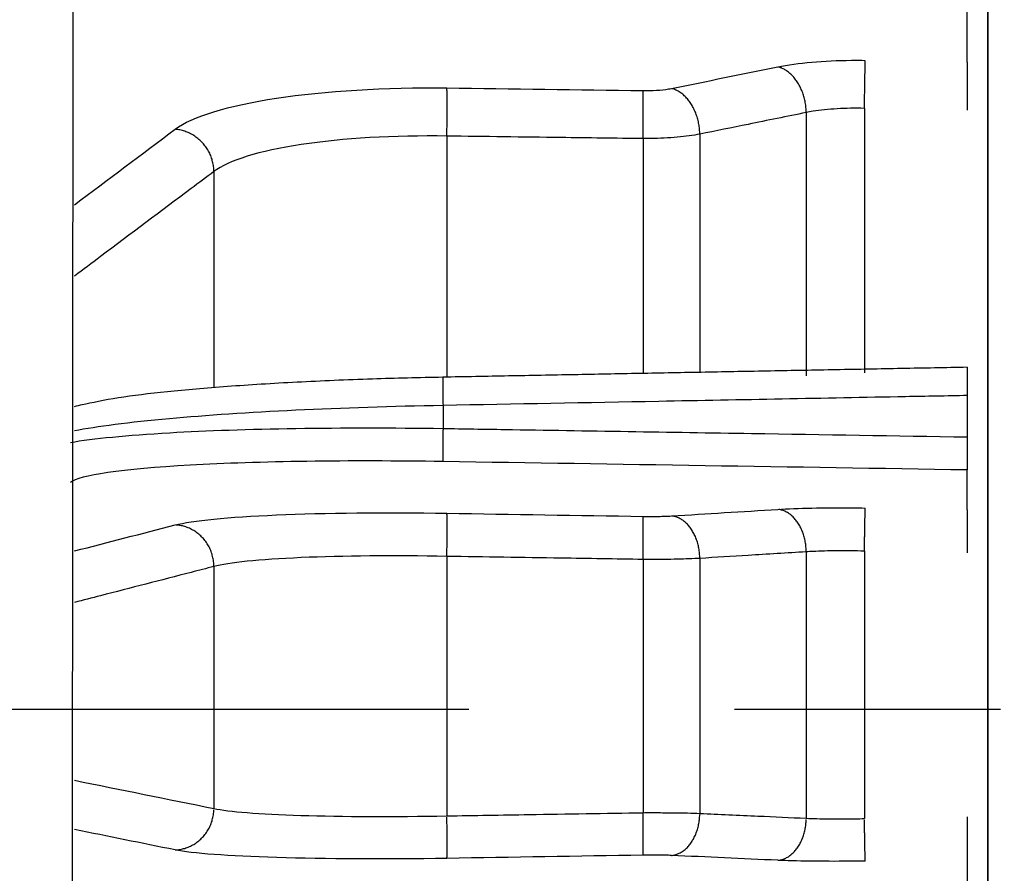
# Model space of a CAD drawing. Extents: x -300 to 1069, y -557 to 292.
# Drawn here: x 724 to 742, y -3 to 13 of the extents above; entities that cross this region are included whole.
import ezdxf

# ---------------------------------------------------------------- set-up
doc = ezdxf.new("R2010")
doc.units = 0
doc.header["$MEASUREMENT"] = 0
doc.linetypes.add('CENTRO', pattern=[2, 1.25, -0.25, 0.25, -0.25])
doc.layers.get('0').update_dxf_attribs({"linetype": 'CONTINUOUS'})

msp = doc.modelspace()

# ---------------------------------------------------------------- linework, layer by layer
at = {"linetype": 'CONTINUOUS'}
msp.add_line((724.977, 74.981), (724.895, -64.486), dxfattribs=at)
for p, q in [((742.149, 52.425), (742.149, -21.321)), ((742.149, -21.321), (742.149, 52.425)), ((741.762, 12.178), (741.762, 14.269)), ((739.828, 11.308), (739.828, 6.334)), ((738.734, 11.23), (738.734, 6.276)), ((731.976, 10.787), (731.976, 6.256)), ((735.664, 10.739), (735.664, 6.325)), ((736.732, 10.824), (736.732, 6.345)), ((727.595, 10.12), (727.595, 6.056)), ((741.762, 5.907), (741.762, 5.129)), ((731.903, 5.72), (731.903, 5.289)), ((741.762, 3.758), (741.762, 4.508)), ((738.734, 2.968), (738.734, -2.043)), ((739.828, 2.981), (739.828, -2.049)), ((731.976, 2.883), (731.976, -1.998)), ((735.664, 2.824), (735.664, -1.938)), ((736.732, 2.844), (736.732, -1.951)), ((727.595, 2.691), (727.595, -1.86)), ((741.762, -2.815), (741.762, -3.414))]:
    msp.add_line(p, q)
at = {"linetype": 'CENTRO', "ltscale": 20}
msp.add_line((892.386, 0), (677.136, 0), dxfattribs=at)
for points in [[(738.734, 11.23, 0), (738.733, 11.253, 0), (738.733, 11.277, 0), (738.731, 11.3, 0), (738.729, 11.324, 0), (738.727, 11.347, 0), (738.724, 11.371, 0), (738.72, 11.394, 0), (738.716, 11.418, 0), (738.712, 11.441, 0), (738.707, 11.464, 0), (738.701, 11.488, 0), (738.695, 11.511, 0), (738.689, 11.533, 0), (738.682, 11.556, 0), (738.675, 11.578, 0), (738.667, 11.601, 0), (738.659, 11.623, 0), (738.65, 11.644, 0), (738.641, 11.666, 0), (738.631, 11.687, 0), (738.621, 11.708, 0), (738.611, 11.728, 0), (738.6, 11.748, 0), (738.588, 11.768, 0), (738.577, 11.787, 0), (738.565, 11.806, 0), (738.553, 11.824, 0), (738.54, 11.842, 0), (738.527, 11.859, 0), (738.513, 11.876, 0), (738.5, 11.893, 0), (738.486, 11.909, 0), (738.472, 11.924, 0), (738.457, 11.939, 0), (738.442, 11.953, 0), (738.427, 11.966, 0), (738.412, 11.98, 0), (738.397, 11.992, 0), (738.381, 12.004, 0), (738.365, 12.015, 0), (738.349, 12.025, 0), (738.333, 12.035, 0), (738.317, 12.044, 0), (738.3, 12.053, 0), (738.284, 12.061, 0), (738.267, 12.068, 0), (738.251, 12.074, 0), (738.234, 12.08, 0), (738.217, 12.085, 0)], [(739.828, 11.308, 0), (739.828, 11.331, 0), (739.829, 11.355, 0), (739.829, 11.379, 0), (739.83, 11.402, 0), (739.83, 11.426, 0), (739.83, 11.45, 0), (739.831, 11.474, 0), (739.831, 11.498, 0), (739.832, 11.521, 0), (739.832, 11.545, 0), (739.832, 11.569, 0), (739.833, 11.592, 0), (739.833, 11.616, 0), (739.834, 11.639, 0), (739.834, 11.662, 0), (739.834, 11.685, 0), (739.835, 11.708, 0), (739.835, 11.73, 0), (739.835, 11.752, 0), (739.836, 11.774, 0), (739.836, 11.796, 0), (739.836, 11.817, 0), (739.837, 11.838, 0), (739.837, 11.859, 0), (739.837, 11.879, 0), (739.838, 11.899, 0), (739.838, 11.918, 0), (739.838, 11.937, 0), (739.838, 11.955, 0), (739.839, 11.973, 0), (739.839, 11.991, 0), (739.839, 12.008, 0), (739.839, 12.024, 0), (739.84, 12.04, 0), (739.84, 12.056, 0), (739.84, 12.071, 0), (739.84, 12.085, 0), (739.84, 12.098, 0), (739.84, 12.111, 0), (739.841, 12.124, 0), (739.841, 12.136, 0), (739.841, 12.147, 0), (739.841, 12.157, 0), (739.841, 12.167, 0), (739.841, 12.176, 0), (739.841, 12.184, 0), (739.841, 12.192, 0), (739.841, 12.199, 0), (739.841, 12.205, 0)], [(731.976, 10.787, 0), (731.977, 10.811, 0), (731.977, 10.835, 0), (731.977, 10.858, 0), (731.978, 10.882, 0), (731.978, 10.906, 0), (731.978, 10.93, 0), (731.979, 10.954, 0), (731.979, 10.977, 0), (731.979, 11.001, 0), (731.98, 11.025, 0), (731.98, 11.049, 0), (731.98, 11.072, 0), (731.98, 11.096, 0), (731.981, 11.119, 0), (731.981, 11.142, 0), (731.981, 11.165, 0), (731.981, 11.188, 0), (731.981, 11.21, 0), (731.981, 11.232, 0), (731.981, 11.254, 0), (731.981, 11.276, 0), (731.982, 11.297, 0), (731.982, 11.318, 0), (731.982, 11.339, 0), (731.982, 11.359, 0), (731.982, 11.379, 0), (731.982, 11.398, 0), (731.982, 11.417, 0), (731.981, 11.436, 0), (731.981, 11.454, 0), (731.981, 11.471, 0), (731.981, 11.488, 0), (731.981, 11.505, 0), (731.981, 11.521, 0), (731.981, 11.536, 0), (731.981, 11.551, 0), (731.98, 11.565, 0), (731.98, 11.579, 0), (731.98, 11.592, 0), (731.98, 11.604, 0), (731.979, 11.616, 0), (731.979, 11.627, 0), (731.979, 11.637, 0), (731.978, 11.647, 0), (731.978, 11.656, 0), (731.978, 11.665, 0), (731.977, 11.673, 0), (731.977, 11.68, 0), (731.977, 11.686, 0)], [(736.732, 10.824, 0), (736.731, 10.847, 0), (736.73, 10.87, 0), (736.729, 10.894, 0), (736.727, 10.917, 0), (736.724, 10.941, 0), (736.722, 10.965, 0), (736.718, 10.988, 0), (736.714, 11.011, 0), (736.71, 11.035, 0), (736.705, 11.058, 0), (736.699, 11.081, 0), (736.693, 11.104, 0), (736.687, 11.127, 0), (736.68, 11.15, 0), (736.672, 11.172, 0), (736.665, 11.194, 0), (736.656, 11.216, 0), (736.648, 11.238, 0), (736.638, 11.259, 0), (736.629, 11.281, 0), (736.619, 11.301, 0), (736.608, 11.322, 0), (736.597, 11.342, 0), (736.586, 11.361, 0), (736.575, 11.381, 0), (736.563, 11.399, 0), (736.55, 11.418, 0), (736.538, 11.436, 0), (736.525, 11.453, 0), (736.511, 11.47, 0), (736.498, 11.486, 0), (736.484, 11.502, 0), (736.469, 11.518, 0), (736.455, 11.532, 0), (736.44, 11.547, 0), (736.425, 11.56, 0), (736.41, 11.573, 0), (736.394, 11.586, 0), (736.379, 11.597, 0), (736.363, 11.608, 0), (736.347, 11.619, 0), (736.331, 11.629, 0), (736.315, 11.638, 0), (736.298, 11.647, 0), (736.282, 11.654, 0), (736.265, 11.662, 0), (736.248, 11.668, 0), (736.232, 11.674, 0), (736.215, 11.679, 0)], [(735.664, 10.739, 0), (735.665, 10.763, 0), (735.665, 10.786, 0), (735.666, 10.81, 0), (735.666, 10.834, 0), (735.666, 10.858, 0), (735.667, 10.881, 0), (735.667, 10.905, 0), (735.667, 10.929, 0), (735.668, 10.953, 0), (735.668, 10.977, 0), (735.668, 11, 0), (735.668, 11.024, 0), (735.669, 11.047, 0), (735.669, 11.071, 0), (735.669, 11.094, 0), (735.669, 11.117, 0), (735.669, 11.139, 0), (735.669, 11.162, 0), (735.669, 11.184, 0), (735.67, 11.206, 0), (735.67, 11.227, 0), (735.67, 11.249, 0), (735.67, 11.27, 0), (735.67, 11.29, 0), (735.67, 11.31, 0), (735.67, 11.33, 0), (735.67, 11.349, 0), (735.67, 11.368, 0), (735.67, 11.387, 0), (735.67, 11.405, 0), (735.669, 11.422, 0), (735.669, 11.439, 0), (735.669, 11.456, 0), (735.669, 11.472, 0), (735.669, 11.487, 0), (735.669, 11.502, 0), (735.669, 11.516, 0), (735.668, 11.53, 0), (735.668, 11.543, 0), (735.668, 11.555, 0), (735.668, 11.567, 0), (735.667, 11.578, 0), (735.667, 11.588, 0), (735.667, 11.598, 0), (735.666, 11.607, 0), (735.666, 11.616, 0), (735.666, 11.624, 0), (735.665, 11.631, 0), (735.665, 11.637, 0)], [(727.595, 10.12, 0), (727.595, 10.144, 0), (727.594, 10.167, 0), (727.592, 10.19, 0), (727.589, 10.214, 0), (727.586, 10.237, 0), (727.582, 10.26, 0), (727.577, 10.283, 0), (727.571, 10.306, 0), (727.565, 10.329, 0), (727.559, 10.352, 0), (727.551, 10.375, 0), (727.543, 10.397, 0), (727.534, 10.419, 0), (727.525, 10.441, 0), (727.515, 10.463, 0), (727.504, 10.484, 0), (727.492, 10.505, 0), (727.481, 10.526, 0), (727.468, 10.546, 0), (727.455, 10.566, 0), (727.441, 10.586, 0), (727.427, 10.605, 0), (727.412, 10.624, 0), (727.396, 10.642, 0), (727.381, 10.66, 0), (727.364, 10.677, 0), (727.347, 10.694, 0), (727.33, 10.71, 0), (727.312, 10.726, 0), (727.294, 10.742, 0), (727.275, 10.756, 0), (727.256, 10.77, 0), (727.236, 10.784, 0), (727.217, 10.797, 0), (727.196, 10.809, 0), (727.176, 10.821, 0), (727.155, 10.832, 0), (727.134, 10.843, 0), (727.112, 10.853, 0), (727.091, 10.862, 0), (727.069, 10.87, 0), (727.047, 10.878, 0), (727.025, 10.885, 0), (727.002, 10.892, 0), (726.979, 10.898, 0), (726.957, 10.903, 0), (726.934, 10.907, 0), (726.911, 10.911, 0), (726.888, 10.914, 0)], [(731.902, 6.252, 0), (731.902, 6.252, 0), (731.902, 6.251, 0), (731.901, 6.25, 0), (731.901, 6.248, 0), (731.901, 6.246, 0), (731.901, 6.243, 0), (731.901, 6.24, 0), (731.9, 6.236, 0), (731.9, 6.232, 0), (731.9, 6.227, 0), (731.9, 6.222, 0), (731.9, 6.216, 0), (731.9, 6.21, 0), (731.899, 6.203, 0), (731.899, 6.196, 0), (731.899, 6.188, 0), (731.899, 6.18, 0), (731.899, 6.171, 0), (731.899, 6.162, 0), (731.899, 6.153, 0), (731.899, 6.143, 0), (731.899, 6.133, 0), (731.899, 6.122, 0), (731.899, 6.111, 0), (731.899, 6.099, 0), (731.899, 6.087, 0), (731.899, 6.075, 0), (731.899, 6.062, 0), (731.899, 6.049, 0), (731.899, 6.036, 0), (731.899, 6.023, 0), (731.899, 6.009, 0), (731.899, 5.994, 0), (731.9, 5.98, 0), (731.9, 5.965, 0), (731.9, 5.95, 0), (731.9, 5.935, 0), (731.9, 5.919, 0), (731.9, 5.904, 0), (731.9, 5.888, 0), (731.901, 5.871, 0), (731.901, 5.855, 0), (731.901, 5.839, 0), (731.901, 5.822, 0), (731.902, 5.805, 0), (731.902, 5.788, 0), (731.902, 5.771, 0), (731.902, 5.754, 0), (731.903, 5.737, 0)], [(731.903, 5.289, 0), (731.903, 5.27, 0), (731.902, 5.252, 0), (731.902, 5.234, 0), (731.902, 5.216, 0), (731.902, 5.198, 0), (731.901, 5.18, 0), (731.901, 5.162, 0), (731.901, 5.144, 0), (731.901, 5.126, 0), (731.9, 5.108, 0), (731.9, 5.09, 0), (731.9, 5.073, 0), (731.9, 5.056, 0), (731.9, 5.039, 0), (731.9, 5.022, 0), (731.899, 5.005, 0), (731.899, 4.989, 0), (731.899, 4.972, 0), (731.899, 4.956, 0), (731.899, 4.941, 0), (731.899, 4.925, 0), (731.899, 4.91, 0), (731.899, 4.896, 0), (731.899, 4.881, 0), (731.899, 4.867, 0), (731.899, 4.854, 0), (731.899, 4.84, 0), (731.899, 4.828, 0), (731.899, 4.815, 0), (731.899, 4.803, 0), (731.899, 4.792, 0), (731.899, 4.78, 0), (731.899, 4.77, 0), (731.899, 4.759, 0), (731.9, 4.75, 0), (731.9, 4.74, 0), (731.9, 4.732, 0), (731.9, 4.723, 0), (731.9, 4.716, 0), (731.9, 4.708, 0), (731.901, 4.702, 0), (731.901, 4.696, 0), (731.901, 4.69, 0), (731.901, 4.685, 0), (731.902, 4.68, 0), (731.902, 4.676, 0), (731.902, 4.673, 0), (731.902, 4.67, 0), (731.903, 4.668, 0)], [(738.734, 2.968, 0), (738.733, 2.991, 0), (738.733, 3.015, 0), (738.731, 3.039, 0), (738.729, 3.063, 0), (738.727, 3.086, 0), (738.724, 3.11, 0), (738.72, 3.133, 0), (738.716, 3.157, 0), (738.712, 3.18, 0), (738.707, 3.203, 0), (738.701, 3.226, 0), (738.695, 3.248, 0), (738.689, 3.271, 0), (738.682, 3.293, 0), (738.675, 3.314, 0), (738.667, 3.336, 0), (738.659, 3.357, 0), (738.65, 3.378, 0), (738.641, 3.398, 0), (738.631, 3.419, 0), (738.621, 3.438, 0), (738.611, 3.457, 0), (738.6, 3.476, 0), (738.588, 3.495, 0), (738.577, 3.513, 0), (738.565, 3.53, 0), (738.553, 3.547, 0), (738.54, 3.563, 0), (738.527, 3.579, 0), (738.513, 3.595, 0), (738.5, 3.609, 0), (738.486, 3.623, 0), (738.472, 3.637, 0), (738.457, 3.65, 0), (738.442, 3.662, 0), (738.427, 3.674, 0), (738.412, 3.685, 0), (738.397, 3.695, 0), (738.381, 3.705, 0), (738.365, 3.714, 0), (738.349, 3.723, 0), (738.333, 3.73, 0), (738.317, 3.737, 0), (738.3, 3.744, 0), (738.284, 3.749, 0), (738.267, 3.754, 0), (738.251, 3.758, 0), (738.234, 3.762, 0), (738.217, 3.764, 0)], [(739.828, 2.981, 0), (739.828, 3.005, 0), (739.829, 3.029, 0), (739.829, 3.053, 0), (739.83, 3.077, 0), (739.83, 3.1, 0), (739.83, 3.124, 0), (739.831, 3.148, 0), (739.831, 3.171, 0), (739.832, 3.194, 0), (739.832, 3.218, 0), (739.832, 3.241, 0), (739.833, 3.263, 0), (739.833, 3.286, 0), (739.834, 3.308, 0), (739.834, 3.33, 0), (739.834, 3.352, 0), (739.835, 3.373, 0), (739.835, 3.394, 0), (739.835, 3.415, 0), (739.836, 3.435, 0), (739.836, 3.455, 0), (739.836, 3.475, 0), (739.837, 3.494, 0), (739.837, 3.513, 0), (739.837, 3.531, 0), (739.838, 3.548, 0), (739.838, 3.566, 0), (739.838, 3.582, 0), (739.838, 3.598, 0), (739.839, 3.614, 0), (739.839, 3.629, 0), (739.839, 3.643, 0), (739.839, 3.657, 0), (739.84, 3.671, 0), (739.84, 3.683, 0), (739.84, 3.695, 0), (739.84, 3.706, 0), (739.84, 3.717, 0), (739.84, 3.727, 0), (739.841, 3.737, 0), (739.841, 3.745, 0), (739.841, 3.753, 0), (739.841, 3.761, 0), (739.841, 3.767, 0), (739.841, 3.773, 0), (739.841, 3.778, 0), (739.841, 3.783, 0), (739.841, 3.786, 0), (739.841, 3.789, 0)], [(731.976, 2.883, 0), (731.977, 2.907, 0), (731.977, 2.931, 0), (731.977, 2.954, 0), (731.978, 2.978, 0), (731.978, 3.002, 0), (731.978, 3.026, 0), (731.979, 3.049, 0), (731.979, 3.073, 0), (731.979, 3.096, 0), (731.98, 3.119, 0), (731.98, 3.142, 0), (731.98, 3.165, 0), (731.98, 3.188, 0), (731.981, 3.21, 0), (731.981, 3.232, 0), (731.981, 3.254, 0), (731.981, 3.275, 0), (731.981, 3.296, 0), (731.981, 3.317, 0), (731.981, 3.337, 0), (731.981, 3.357, 0), (731.982, 3.377, 0), (731.982, 3.396, 0), (731.982, 3.415, 0), (731.982, 3.433, 0), (731.982, 3.45, 0), (731.982, 3.468, 0), (731.982, 3.484, 0), (731.981, 3.5, 0), (731.981, 3.516, 0), (731.981, 3.531, 0), (731.981, 3.546, 0), (731.981, 3.559, 0), (731.981, 3.573, 0), (731.981, 3.585, 0), (731.981, 3.597, 0), (731.98, 3.609, 0), (731.98, 3.619, 0), (731.98, 3.629, 0), (731.98, 3.639, 0), (731.979, 3.647, 0), (731.979, 3.655, 0), (731.979, 3.663, 0), (731.978, 3.669, 0), (731.978, 3.675, 0), (731.978, 3.68, 0), (731.977, 3.685, 0), (731.977, 3.689, 0), (731.977, 3.692, 0)], [(735.664, 2.824, 0), (735.665, 2.848, 0), (735.665, 2.872, 0), (735.666, 2.896, 0), (735.666, 2.92, 0), (735.666, 2.944, 0), (735.667, 2.967, 0), (735.667, 2.991, 0), (735.667, 3.014, 0), (735.668, 3.038, 0), (735.668, 3.061, 0), (735.668, 3.084, 0), (735.668, 3.107, 0), (735.669, 3.129, 0), (735.669, 3.151, 0), (735.669, 3.173, 0), (735.669, 3.195, 0), (735.669, 3.216, 0), (735.669, 3.237, 0), (735.669, 3.258, 0), (735.67, 3.279, 0), (735.67, 3.298, 0), (735.67, 3.318, 0), (735.67, 3.337, 0), (735.67, 3.356, 0), (735.67, 3.374, 0), (735.67, 3.392, 0), (735.67, 3.409, 0), (735.67, 3.425, 0), (735.67, 3.442, 0), (735.67, 3.457, 0), (735.669, 3.472, 0), (735.669, 3.487, 0), (735.669, 3.5, 0), (735.669, 3.514, 0), (735.669, 3.526, 0), (735.669, 3.538, 0), (735.669, 3.55, 0), (735.668, 3.56, 0), (735.668, 3.57, 0), (735.668, 3.58, 0), (735.668, 3.588, 0), (735.667, 3.596, 0), (735.667, 3.604, 0), (735.667, 3.61, 0), (735.666, 3.616, 0), (735.666, 3.621, 0), (735.666, 3.626, 0), (735.665, 3.629, 0), (735.665, 3.632, 0)], [(736.732, 2.844, 0), (736.731, 2.868, 0), (736.73, 2.892, 0), (736.729, 2.916, 0), (736.727, 2.94, 0), (736.724, 2.963, 0), (736.722, 2.987, 0), (736.718, 3.01, 0), (736.714, 3.034, 0), (736.71, 3.057, 0), (736.705, 3.08, 0), (736.699, 3.102, 0), (736.693, 3.125, 0), (736.687, 3.147, 0), (736.68, 3.17, 0), (736.672, 3.191, 0), (736.665, 3.213, 0), (736.656, 3.234, 0), (736.648, 3.255, 0), (736.638, 3.275, 0), (736.629, 3.295, 0), (736.619, 3.315, 0), (736.608, 3.334, 0), (736.597, 3.353, 0), (736.586, 3.372, 0), (736.575, 3.389, 0), (736.563, 3.407, 0), (736.55, 3.424, 0), (736.538, 3.44, 0), (736.525, 3.456, 0), (736.511, 3.471, 0), (736.498, 3.486, 0), (736.484, 3.5, 0), (736.469, 3.514, 0), (736.455, 3.527, 0), (736.44, 3.539, 0), (736.425, 3.551, 0), (736.41, 3.562, 0), (736.394, 3.572, 0), (736.379, 3.582, 0), (736.363, 3.591, 0), (736.347, 3.599, 0), (736.331, 3.607, 0), (736.315, 3.614, 0), (736.298, 3.62, 0), (736.282, 3.626, 0), (736.265, 3.631, 0), (736.248, 3.635, 0), (736.232, 3.639, 0), (736.215, 3.641, 0)], [(727.595, 2.691, 0), (727.595, 2.715, 0), (727.594, 2.739, 0), (727.592, 2.763, 0), (727.589, 2.786, 0), (727.586, 2.81, 0), (727.582, 2.834, 0), (727.577, 2.857, 0), (727.571, 2.88, 0), (727.565, 2.904, 0), (727.559, 2.927, 0), (727.551, 2.949, 0), (727.543, 2.972, 0), (727.534, 2.994, 0), (727.525, 3.016, 0), (727.515, 3.038, 0), (727.504, 3.059, 0), (727.492, 3.08, 0), (727.481, 3.101, 0), (727.468, 3.121, 0), (727.455, 3.141, 0), (727.441, 3.16, 0), (727.427, 3.179, 0), (727.412, 3.198, 0), (727.396, 3.216, 0), (727.381, 3.233, 0), (727.364, 3.25, 0), (727.347, 3.267, 0), (727.33, 3.283, 0), (727.312, 3.298, 0), (727.294, 3.313, 0), (727.275, 3.327, 0), (727.256, 3.341, 0), (727.236, 3.354, 0), (727.217, 3.367, 0), (727.196, 3.378, 0), (727.176, 3.39, 0), (727.155, 3.4, 0), (727.134, 3.41, 0), (727.112, 3.419, 0), (727.091, 3.428, 0), (727.069, 3.435, 0), (727.047, 3.442, 0), (727.025, 3.449, 0), (727.002, 3.455, 0), (726.979, 3.459, 0), (726.957, 3.464, 0), (726.934, 3.467, 0), (726.911, 3.47, 0), (726.888, 3.472, 0)], [(726.865, -2.639, 0), (726.888, -2.638, 0), (726.911, -2.636, 0), (726.934, -2.633, 0), (726.957, -2.63, 0), (726.979, -2.626, 0), (727.002, -2.621, 0), (727.025, -2.615, 0), (727.047, -2.609, 0), (727.069, -2.602, 0), (727.091, -2.594, 0), (727.112, -2.586, 0), (727.134, -2.577, 0), (727.155, -2.567, 0), (727.176, -2.557, 0), (727.196, -2.546, 0), (727.217, -2.534, 0), (727.236, -2.522, 0), (727.256, -2.509, 0), (727.275, -2.495, 0), (727.294, -2.481, 0), (727.312, -2.466, 0), (727.33, -2.451, 0), (727.347, -2.435, 0), (727.364, -2.418, 0), (727.381, -2.401, 0), (727.396, -2.384, 0), (727.412, -2.366, 0), (727.427, -2.347, 0), (727.441, -2.328, 0), (727.455, -2.309, 0), (727.468, -2.289, 0), (727.481, -2.269, 0), (727.492, -2.248, 0), (727.504, -2.227, 0), (727.515, -2.206, 0), (727.525, -2.184, 0), (727.534, -2.162, 0), (727.543, -2.14, 0), (727.551, -2.118, 0), (727.559, -2.095, 0), (727.565, -2.072, 0), (727.571, -2.049, 0), (727.577, -2.026, 0), (727.582, -2.002, 0), (727.586, -1.979, 0), (727.589, -1.955, 0), (727.592, -1.931, 0), (727.594, -1.907, 0), (727.595, -1.883, 0)], [(731.976, -2.798, 0), (731.977, -2.796, 0), (731.977, -2.793, 0), (731.977, -2.79, 0), (731.978, -2.786, 0), (731.978, -2.781, 0), (731.978, -2.775, 0), (731.979, -2.769, 0), (731.979, -2.762, 0), (731.979, -2.755, 0), (731.98, -2.746, 0), (731.98, -2.737, 0), (731.98, -2.727, 0), (731.98, -2.717, 0), (731.981, -2.706, 0), (731.981, -2.694, 0), (731.981, -2.682, 0), (731.981, -2.669, 0), (731.981, -2.656, 0), (731.981, -2.641, 0), (731.981, -2.627, 0), (731.981, -2.611, 0), (731.982, -2.596, 0), (731.982, -2.579, 0), (731.982, -2.562, 0), (731.982, -2.545, 0), (731.982, -2.527, 0), (731.982, -2.508, 0), (731.982, -2.49, 0), (731.981, -2.47, 0), (731.981, -2.45, 0), (731.981, -2.43, 0), (731.981, -2.41, 0), (731.981, -2.389, 0), (731.981, -2.368, 0), (731.981, -2.346, 0), (731.981, -2.324, 0), (731.98, -2.302, 0), (731.98, -2.28, 0), (731.98, -2.257, 0), (731.98, -2.234, 0), (731.979, -2.211, 0), (731.979, -2.188, 0), (731.979, -2.164, 0), (731.978, -2.141, 0), (731.978, -2.117, 0), (731.978, -2.093, 0), (731.977, -2.07, 0), (731.977, -2.046, 0), (731.977, -2.022, 0)], [(735.664, -2.737, 0), (735.665, -2.735, 0), (735.665, -2.733, 0), (735.666, -2.729, 0), (735.666, -2.725, 0), (735.666, -2.721, 0), (735.667, -2.715, 0), (735.667, -2.709, 0), (735.667, -2.702, 0), (735.668, -2.694, 0), (735.668, -2.686, 0), (735.668, -2.677, 0), (735.668, -2.667, 0), (735.669, -2.657, 0), (735.669, -2.646, 0), (735.669, -2.634, 0), (735.669, -2.622, 0), (735.669, -2.609, 0), (735.669, -2.596, 0), (735.669, -2.581, 0), (735.67, -2.567, 0), (735.67, -2.551, 0), (735.67, -2.536, 0), (735.67, -2.519, 0), (735.67, -2.502, 0), (735.67, -2.485, 0), (735.67, -2.467, 0), (735.67, -2.448, 0), (735.67, -2.43, 0), (735.67, -2.41, 0), (735.67, -2.391, 0), (735.669, -2.37, 0), (735.669, -2.35, 0), (735.669, -2.329, 0), (735.669, -2.308, 0), (735.669, -2.286, 0), (735.669, -2.264, 0), (735.669, -2.242, 0), (735.668, -2.22, 0), (735.668, -2.197, 0), (735.668, -2.174, 0), (735.668, -2.151, 0), (735.667, -2.128, 0), (735.667, -2.105, 0), (735.667, -2.081, 0), (735.666, -2.058, 0), (735.666, -2.034, 0), (735.666, -2.01, 0), (735.665, -1.986, 0), (735.665, -1.962, 0)], [(736.198, -2.742, 0), (736.215, -2.741, 0), (736.232, -2.738, 0), (736.248, -2.735, 0), (736.265, -2.731, 0), (736.282, -2.726, 0), (736.298, -2.721, 0), (736.315, -2.715, 0), (736.331, -2.708, 0), (736.347, -2.701, 0), (736.363, -2.693, 0), (736.379, -2.684, 0), (736.394, -2.674, 0), (736.41, -2.664, 0), (736.425, -2.653, 0), (736.44, -2.642, 0), (736.455, -2.63, 0), (736.469, -2.617, 0), (736.484, -2.604, 0), (736.498, -2.59, 0), (736.511, -2.575, 0), (736.525, -2.56, 0), (736.538, -2.545, 0), (736.55, -2.528, 0), (736.563, -2.512, 0), (736.575, -2.494, 0), (736.586, -2.477, 0), (736.597, -2.458, 0), (736.608, -2.44, 0), (736.619, -2.421, 0), (736.629, -2.401, 0), (736.638, -2.381, 0), (736.648, -2.361, 0), (736.656, -2.34, 0), (736.665, -2.319, 0), (736.672, -2.298, 0), (736.68, -2.276, 0), (736.687, -2.254, 0), (736.693, -2.232, 0), (736.699, -2.209, 0), (736.705, -2.186, 0), (736.71, -2.163, 0), (736.714, -2.14, 0), (736.718, -2.117, 0), (736.722, -2.094, 0), (736.724, -2.07, 0), (736.727, -2.046, 0), (736.729, -2.023, 0), (736.73, -1.999, 0), (736.731, -1.975, 0)], [(738.2, -2.834, 0), (738.217, -2.832, 0), (738.234, -2.83, 0), (738.251, -2.826, 0), (738.267, -2.823, 0), (738.284, -2.818, 0), (738.3, -2.813, 0), (738.317, -2.807, 0), (738.333, -2.8, 0), (738.349, -2.792, 0), (738.365, -2.784, 0), (738.381, -2.775, 0), (738.397, -2.766, 0), (738.412, -2.756, 0), (738.427, -2.745, 0), (738.442, -2.733, 0), (738.457, -2.721, 0), (738.472, -2.709, 0), (738.486, -2.695, 0), (738.5, -2.681, 0), (738.513, -2.667, 0), (738.527, -2.652, 0), (738.54, -2.636, 0), (738.553, -2.62, 0), (738.565, -2.603, 0), (738.577, -2.586, 0), (738.588, -2.568, 0), (738.6, -2.55, 0), (738.611, -2.531, 0), (738.621, -2.512, 0), (738.631, -2.492, 0), (738.641, -2.472, 0), (738.65, -2.452, 0), (738.659, -2.431, 0), (738.667, -2.41, 0), (738.675, -2.389, 0), (738.682, -2.367, 0), (738.689, -2.345, 0), (738.695, -2.323, 0), (738.701, -2.3, 0), (738.707, -2.278, 0), (738.712, -2.255, 0), (738.716, -2.232, 0), (738.72, -2.208, 0), (738.724, -2.185, 0), (738.727, -2.161, 0), (738.729, -2.138, 0), (738.731, -2.114, 0), (738.733, -2.09, 0), (738.733, -2.066, 0)], [(739.841, -2.848, 0), (739.841, -2.846, 0), (739.841, -2.844, 0), (739.841, -2.84, 0), (739.841, -2.836, 0), (739.841, -2.831, 0), (739.841, -2.826, 0), (739.841, -2.82, 0), (739.841, -2.813, 0), (739.841, -2.805, 0), (739.841, -2.797, 0), (739.84, -2.788, 0), (739.84, -2.778, 0), (739.84, -2.768, 0), (739.84, -2.757, 0), (739.84, -2.745, 0), (739.84, -2.733, 0), (739.839, -2.72, 0), (739.839, -2.706, 0), (739.839, -2.692, 0), (739.839, -2.677, 0), (739.838, -2.662, 0), (739.838, -2.646, 0), (739.838, -2.63, 0), (739.838, -2.613, 0), (739.837, -2.596, 0), (739.837, -2.578, 0), (739.837, -2.559, 0), (739.836, -2.54, 0), (739.836, -2.521, 0), (739.836, -2.501, 0), (739.835, -2.481, 0), (739.835, -2.461, 0), (739.835, -2.44, 0), (739.834, -2.419, 0), (739.834, -2.397, 0), (739.834, -2.375, 0), (739.833, -2.353, 0), (739.833, -2.331, 0), (739.832, -2.308, 0), (739.832, -2.285, 0), (739.832, -2.262, 0), (739.831, -2.239, 0), (739.831, -2.215, 0), (739.83, -2.192, 0), (739.83, -2.168, 0), (739.83, -2.144, 0), (739.829, -2.121, 0), (739.829, -2.097, 0), (739.828, -2.073, 0)]]:
    msp.add_polyline3d(points)
for points, degree in [([(736.198, 11.683), (736.865, 11.819), (737.533, 11.954), (738.2, 12.09)], 3), ([(731.976, 11.692), (733.206, 11.675), (734.435, 11.659), (735.664, 11.642)], 3), ([(724.974, 9.497), (725.604, 9.97), (726.235, 10.443), (726.865, 10.916)], 3), ([(741.762, 6.438), (731.902, 6.252)], 1), ([(741.762, 4.508), (738.476, 4.561), (735.189, 4.613), (731.903, 4.666)], 3), ([(736.198, 3.643), (736.865, 3.684), (737.533, 3.725), (738.2, 3.766)], 3), ([(731.976, 3.694), (733.206, 3.674), (734.435, 3.654), (735.664, 3.635)], 3), ([(724.974, 2.985), (725.604, 3.148), (726.235, 3.311), (726.865, 3.473)], 3), ([(724.974, -1.329), (725.848, -1.506), (726.721, -1.683), (727.595, -1.86)], 3), ([(726.865, -2.639), (726.235, -2.511), (725.604, -2.383), (724.974, -2.256)], 3), ([(735.664, -2.737), (734.435, -2.757), (733.206, -2.777), (731.976, -2.798)], 3), ([(738.2, -2.834), (737.533, -2.803), (736.865, -2.773), (736.198, -2.742)], 3)]:
    msp.add_open_spline(points, degree=degree)
for points, knots in [([(738.2, 12.09), (738.384, 12.127), (738.602, 12.157), (738.836, 12.178), (739.07, 12.199), (739.326, 12.21), (739.584, 12.212), (739.67, 12.213), (739.756, 12.213), (739.841, 12.211)], [0, 0, 0, 0, 0.429831, 0.429831, 0.429831, 0.85966, 0.85966, 0.85966, 1, 1, 1, 1]), ([(741.762, 12.18), (741.762, 12.177), (741.762, 12.173), (741.762, 12.17), (741.762, 12.162), (741.762, 12.15), (741.762, 12.135), (741.762, 12.105), (741.762, 12.065), (741.762, 12.016), (741.762, 11.96), (741.762, 11.892), (741.762, 11.818), (741.762, 11.743), (741.762, 11.66), (741.762, 11.575), (741.762, 11.49), (741.762, 11.401), (741.762, 11.316), (741.762, 11.302), (741.762, 11.288), (741.762, 11.275)], [0, 0, 0, 0, 0.023364, 0.023364, 0.023364, 0.117285, 0.117285, 0.117285, 0.308247, 0.308247, 0.308247, 0.527379, 0.527379, 0.527379, 0.746538, 0.746538, 0.746538, 0.965729, 0.965729, 0.965729, 1, 1, 1, 1]), ([(726.865, 10.916), (727.185, 11.156), (727.856, 11.361), (729.685, 11.639), (730.816, 11.707), (731.976, 11.692)], [0, 0, 0, 0, 0.5, 0.5, 1, 1, 1, 1]), ([(735.664, 11.642), (735.751, 11.641), (735.838, 11.643), (735.92, 11.649), (736.001, 11.654), (736.078, 11.662), (736.145, 11.673), (736.163, 11.676), (736.181, 11.68), (736.198, 11.683)], [0, 0, 0, 0, 0.439589, 0.439589, 0.439589, 0.879184, 0.879184, 0.879184, 1, 1, 1, 1]), ([(739.828, 11.308), (739.655, 11.312), (739.479, 11.31), (739.316, 11.3), (739.153, 11.291), (738.997, 11.275), (738.862, 11.253), (738.817, 11.246), (738.774, 11.238), (738.734, 11.23)], [0, 0, 0, 0, 0.429781, 0.429781, 0.429781, 0.859531, 0.859531, 0.859531, 1, 1, 1, 1]), ([(738.734, 11.23), (738.369, 11.156), (738.004, 11.082), (737.64, 11.008), (737.337, 10.946), (737.034, 10.885), (736.732, 10.824)], [0, 0, 0, 0, 0.546427, 0.546427, 0.546427, 1, 1, 1, 1]), ([(731.976, 10.787), (730.982, 10.803), (730.019, 10.746), (728.449, 10.508), (727.869, 10.329), (727.595, 10.12)], [0, 0, 0, 0, 0.5, 0.5, 1, 1, 1, 1]), ([(735.664, 10.739), (735.149, 10.746), (734.633, 10.753), (734.118, 10.759), (733.404, 10.769), (732.69, 10.778), (731.976, 10.787)], [0, 0, 0, 0, 0.419401, 0.419401, 0.419401, 1, 1, 1, 1]), ([(736.732, 10.824), (736.609, 10.799), (736.464, 10.779), (736.308, 10.765), (736.152, 10.751), (735.981, 10.742), (735.809, 10.74), (735.761, 10.739), (735.713, 10.739), (735.664, 10.739)], [0, 0, 0, 0, 0.439722, 0.439722, 0.439722, 0.879443, 0.879443, 0.879443, 1, 1, 1, 1]), ([(727.595, 10.12), (727.453, 10.014), (727.311, 9.907), (727.169, 9.8), (726.6, 9.374), (726.032, 8.947), (725.463, 8.521), (725.3, 8.399), (725.137, 8.276), (724.974, 8.154)], [0, 0, 0, 0, 0.162646, 0.162646, 0.162646, 0.813229, 0.813229, 0.813229, 1, 1, 1, 1]), ([(741.762, 6.438), (741.762, 6.434), (741.762, 6.431), (741.762, 6.418), (741.762, 6.402), (741.762, 6.374), (741.762, 6.338), (741.762, 6.301), (741.762, 6.255), (741.762, 6.203), (741.762, 6.151), (741.762, 6.091), (741.762, 6.029), (741.762, 5.99), (741.762, 5.948), (741.762, 5.907)], [0, 0, 0, 0, 0.173868, 0.173868, 0.173868, 0.401057, 0.401057, 0.401057, 0.628206, 0.628206, 0.628206, 0.855339, 0.855339, 0.855339, 1, 1, 1, 1]), ([(731.902, 6.251), (731.452, 6.243), (730.519, 6.22), (729.133, 6.16), (727.822, 6.079), (726.679, 5.978), (725.757, 5.868), (725.237, 5.758), (725.016, 5.71), (724.969, 5.698)], [0, 0, 0, 0, 0.143599, 0.303783, 0.465351, 0.626243, 0.7889, 0.953461, 1, 1, 1, 1]), ([(741.762, 5.907), (741.375, 5.899), (740.989, 5.892), (740.602, 5.885), (739.055, 5.855), (737.508, 5.826), (735.961, 5.797), (734.609, 5.771), (733.256, 5.746), (731.903, 5.72)], [0, 0, 0, 0, 0.11767, 0.11767, 0.11767, 0.588351, 0.588351, 0.588351, 1, 1, 1, 1]), ([(731.903, 5.72), (729.997, 5.687), (728.141, 5.596), (725.999, 5.402), (725.392, 5.324), (724.971, 5.242)], [0, 0, 0, 0, 0.64533, 0.64533, 1, 1, 1, 1]), ([(724.895, 5.026), (725.319, 5.099), (725.957, 5.162), (728.148, 5.288), (729.997, 5.317), (731.903, 5.289)], [0, 0, 0, 0, 0.368824, 0.368824, 1, 1, 1, 1]), ([(731.903, 5.289), (732.29, 5.282), (732.676, 5.276), (733.063, 5.27), (734.61, 5.245), (736.157, 5.22), (737.704, 5.195), (739.056, 5.173), (740.409, 5.151), (741.762, 5.129)], [0, 0, 0, 0, 0.11767, 0.11767, 0.11767, 0.588351, 0.588351, 0.588351, 1, 1, 1, 1]), ([(741.762, 5.129), (741.762, 5.064), (741.762, 4.998), (741.762, 4.935), (741.762, 4.873), (741.762, 4.812), (741.762, 4.758), (741.762, 4.705), (741.762, 4.657), (741.762, 4.618), (741.762, 4.58), (741.762, 4.55), (741.762, 4.531), (741.762, 4.519), (741.762, 4.511), (741.762, 4.508)], [0, 0, 0, 0, 0.215686, 0.215686, 0.215686, 0.431374, 0.431374, 0.431374, 0.647025, 0.647025, 0.647025, 0.862661, 0.862661, 0.862661, 1, 1, 1, 1]), ([(731.903, 4.666), (730.139, 4.694), (728.429, 4.669), (725.869, 4.525), (725.053, 4.408), (724.899, 4.272)], [0, 0, 0, 0, 0.5, 0.5, 1, 1, 1, 1]), ([(726.865, 3.473), (727.185, 3.556), (727.856, 3.622), (729.685, 3.701), (730.816, 3.712), (731.976, 3.694)], [0, 0, 0, 0, 0.5, 0.5, 1, 1, 1, 1]), ([(738.2, 3.766), (738.384, 3.778), (738.602, 3.786), (738.836, 3.791), (739.07, 3.796), (739.326, 3.797), (739.584, 3.795), (739.67, 3.794), (739.756, 3.793), (739.841, 3.792)], [0, 0, 0, 0, 0.429831, 0.429831, 0.429831, 0.85966, 0.85966, 0.85966, 1, 1, 1, 1]), ([(741.762, 3.758), (741.762, 3.744), (741.762, 3.734), (741.762, 3.715), (741.762, 3.684), (741.762, 3.644), (741.762, 3.598), (741.762, 3.539), (741.762, 3.472), (741.762, 3.404), (741.762, 3.327), (741.762, 3.245), (741.762, 3.163), (741.762, 3.076), (741.762, 2.989), (741.762, 2.975), (741.762, 2.962), (741.762, 2.948)], [0, 0, 0, 0, 0.117285, 0.117285, 0.308247, 0.308247, 0.308247, 0.527379, 0.527379, 0.527379, 0.746538, 0.746538, 0.746538, 0.965729, 0.965729, 0.965729, 1, 1, 1, 1]), ([(735.664, 3.635), (735.714, 3.634), (735.763, 3.633), (735.86, 3.633), (735.908, 3.634), (735.999, 3.635), (736.042, 3.636), (736.124, 3.639), (736.163, 3.641), (736.198, 3.643)], [0, 0, 0, 0, 0.25, 0.25, 0.5, 0.5, 0.75, 0.75, 1, 1, 1, 1]), ([(738.734, 2.968), (738.369, 2.945), (738.004, 2.923), (737.64, 2.9), (737.337, 2.882), (737.034, 2.863), (736.732, 2.844)], [0, 0, 0, 0, 0.546427, 0.546427, 0.546427, 1, 1, 1, 1]), ([(739.828, 2.981), (739.655, 2.986), (739.479, 2.987), (739.316, 2.986), (739.153, 2.985), (738.997, 2.981), (738.862, 2.975), (738.817, 2.973), (738.774, 2.97), (738.734, 2.968)], [0, 0, 0, 0, 0.429781, 0.429781, 0.429781, 0.859531, 0.859531, 0.859531, 1, 1, 1, 1]), ([(731.976, 2.883), (730.982, 2.901), (730.019, 2.893), (728.449, 2.824), (727.869, 2.765), (727.595, 2.691)], [0, 0, 0, 0, 0.5, 0.5, 1, 1, 1, 1]), ([(735.664, 2.824), (735.149, 2.833), (734.633, 2.841), (734.118, 2.849), (733.404, 2.86), (732.69, 2.872), (731.976, 2.883)], [0, 0, 0, 0, 0.419401, 0.419401, 0.419401, 1, 1, 1, 1]), ([(736.732, 2.844), (736.609, 2.838), (736.464, 2.832), (736.308, 2.829), (736.152, 2.825), (735.981, 2.824), (735.809, 2.824), (735.761, 2.824), (735.713, 2.824), (735.664, 2.824)], [0, 0, 0, 0, 0.439722, 0.439722, 0.439722, 0.879443, 0.879443, 0.879443, 1, 1, 1, 1]), ([(727.595, 2.691), (727.453, 2.655), (727.311, 2.618), (727.169, 2.581), (726.6, 2.435), (726.032, 2.288), (725.463, 2.142), (725.3, 2.1), (725.137, 2.058), (724.974, 2.016)], [0, 0, 0, 0, 0.162646, 0.162646, 0.162646, 0.813229, 0.813229, 0.813229, 1, 1, 1, 1]), ([(727.595, -1.86), (727.869, -1.919), (728.445, -1.964), (730.013, -2.013), (730.982, -2.017), (731.976, -1.998)], [0, 0, 0, 0, 0.5, 0.5, 1, 1, 1, 1]), ([(731.976, -1.998), (732.492, -1.99), (733.008, -1.981), (733.523, -1.973), (734.237, -1.961), (734.951, -1.95), (735.664, -1.938)], [0, 0, 0, 0, 0.419401, 0.419401, 0.419401, 1, 1, 1, 1]), ([(735.664, -1.938), (735.764, -1.938), (735.862, -1.937), (736.007, -1.938), (736.055, -1.938), (736.149, -1.939), (736.196, -1.939), (736.333, -1.941), (736.42, -1.942), (736.583, -1.946), (736.661, -1.949), (736.732, -1.951)], [0, 0, 0, 0, 0.25, 0.25, 0.375, 0.375, 0.5, 0.5, 0.75, 0.75, 1, 1, 1, 1]), ([(736.732, -1.951), (737.096, -1.968), (737.461, -1.985), (737.826, -2.001), (738.128, -2.015), (738.431, -2.029), (738.734, -2.043)], [0, 0, 0, 0, 0.546427, 0.546427, 0.546427, 1, 1, 1, 1]), ([(741.762, -2.016), (741.762, -2.025), (741.762, -2.034), (741.762, -2.043), (741.762, -2.08), (741.762, -2.117), (741.762, -2.153), (741.762, -2.226), (741.762, -2.298), (741.762, -2.365), (741.762, -2.444), (741.762, -2.518), (741.762, -2.58), (741.762, -2.642), (741.762, -2.695), (741.762, -2.734), (741.762, -2.773), (741.762, -2.799), (741.762, -2.81), (741.762, -2.815)], [0, 0, 0, 0, 0.022807, 0.022807, 0.022807, 0.114469, 0.114469, 0.114469, 0.300684, 0.300684, 0.300684, 0.519919, 0.519919, 0.519919, 0.739129, 0.739129, 0.739129, 0.958305, 1, 1, 1, 1]), ([(738.734, -2.043), (738.856, -2.049), (739.001, -2.053), (739.157, -2.055), (739.313, -2.056), (739.484, -2.056), (739.656, -2.053), (739.713, -2.052), (739.77, -2.051), (739.828, -2.049)], [0, 0, 0, 0, 0.429536, 0.429536, 0.429536, 0.859064, 0.859064, 0.859064, 1, 1, 1, 1]), ([(731.976, -2.798), (730.816, -2.817), (729.693, -2.811), (727.862, -2.755), (727.185, -2.704), (726.865, -2.639)], [0, 0, 0, 0, 0.5, 0.5, 1, 1, 1, 1]), ([(736.198, -2.742), (736.163, -2.741), (736.125, -2.739), (736.043, -2.737), (735.999, -2.737), (735.908, -2.736), (735.861, -2.736), (735.764, -2.736), (735.714, -2.736), (735.664, -2.737)], [0, 0, 0, 0, 0.25, 0.25, 0.5, 0.5, 0.75, 0.75, 1, 1, 1, 1]), ([(739.841, -2.848), (739.582, -2.853), (739.319, -2.854), (739.073, -2.853), (738.828, -2.852), (738.595, -2.848), (738.392, -2.841), (738.325, -2.839), (738.261, -2.837), (738.2, -2.834)], [0, 0, 0, 0, 0.429884, 0.429884, 0.429884, 0.859773, 0.859773, 0.859773, 1, 1, 1, 1])]:
    msp.add_open_spline(points, degree=3, knots=knots)

doc.saveas('drawing.dxf')
